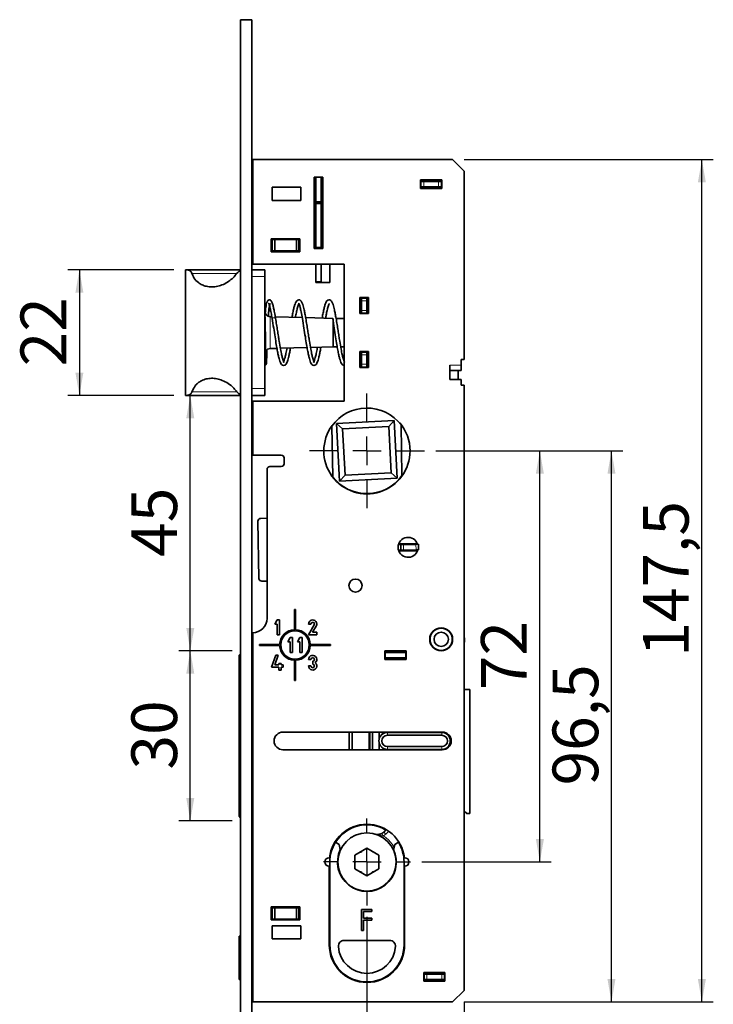
# Model space of a CAD drawing. Units: millimetres. Extents: x 0 to 4991, y -15 to 287.
# Drawn here: x 99 to 160, y 50 to 136 of the extents above; entities that cross this region are included whole.
import ezdxf

# ---------------------------------------------------------------- set-up
doc = ezdxf.new("R2010")
doc.units = ezdxf.units.MM
doc.linetypes.add('PHANTOM', pattern=[12.7, 6.35, -1.27, 1.27, -1.27, 1.27, -1.27])
doc.layers.add('DESENHO', color=179, linetype='Continuous', lineweight=25)
doc.styles.add('SLDTEXTSTYLE1', font='TXT', dxfattribs={"width": 0.75})
doc.dimstyles.new('SLDDIMSTYLE0', dxfattribs={"dimtxt": 4, "dimasz": 2, "dimexe": 0, "dimexo": 0.0625, "dimgap": 1, "dimtad": 1, "dimdec": 0, "dimlfac": 2, "dimrnd": 1e-09, "dimzin": 12, "dimdsep": 46, "dimtxsty": 'SLDTEXTSTYLE1', "dimsah": 1, "dimcen": 0.09, "dimadec": 0, "dimazin": 3, "dimtfac": 1, "dimtdec": 0, "dimtofl": 0, "dimtmove": 0, "dimatfit": 3, "dimfxl": 1, "dimfrac": 2, "dimtolj": 1, "dimtzin": 12, "dimarcsym": 0})
doc.dimstyles.new('SLDDIMSTYLE1', dxfattribs={"dimtxt": 4, "dimasz": 2, "dimexe": 0, "dimexo": 0.0625, "dimgap": 1, "dimtad": 1, "dimdec": 0, "dimlfac": 2, "dimrnd": 1e-09, "dimzin": 12, "dimdsep": 46, "dimtxsty": 'SLDTEXTSTYLE1', "dimsah": 1, "dimcen": 0.09, "dimadec": 0, "dimazin": 3, "dimtfac": 1, "dimtdec": 0, "dimtmove": 0, "dimatfit": 0, "dimfxl": 1, "dimfrac": 2, "dimtolj": 1, "dimtzin": 12, "dimarcsym": 0})
doc.dimstyles.new('SLDDIMSTYLE2', dxfattribs={"dimtxt": 4, "dimasz": 2, "dimexe": 0, "dimexo": 0.0625, "dimgap": 1, "dimtad": 1, "dimdec": 1, "dimlfac": 2, "dimrnd": 1e-09, "dimzin": 12, "dimdsep": 46, "dimtxsty": 'SLDTEXTSTYLE1', "dimsah": 1, "dimcen": 0.09, "dimadec": 0, "dimazin": 3, "dimtfac": 1, "dimtdec": 1, "dimtofl": 0, "dimtmove": 0, "dimatfit": 3, "dimfxl": 1, "dimfrac": 2, "dimtolj": 1, "dimtzin": 12, "dimarcsym": 0})
doc.dimstyles.new('SLDDIMSTYLE3', dxfattribs={"dimtxt": 4, "dimasz": 2, "dimexe": 0, "dimexo": 0.0625, "dimgap": 1, "dimtad": 1, "dimdec": 0, "dimlfac": 2, "dimrnd": 1e-09, "dimzin": 12, "dimdsep": 46, "dimtxsty": 'SLDTEXTSTYLE1', "dimsah": 1, "dimcen": 0.09, "dimadec": 0, "dimazin": 3, "dimtfac": 1, "dimtofl": 0, "dimtmove": 0, "dimatfit": 3, "dimfxl": 1, "dimfrac": 2, "dimtolj": 1, "dimtzin": 12, "dimarcsym": 0})

# ---------------------------------------------------------------- blocks, each defined once
blk = doc.blocks.new('_D')
at = {"layer": 'DESENHO'}
for p, q in [((137.8, 50.015), (137.8, 21.015)), ((119.225, 37.015), (119.225, 21.015)), ((119.225, 22.015), (137.8, 22.015))]:
    blk.add_line(p, q, dxfattribs=at)
for points in [[(119.225, 22.015), (121.225, 21.665), (121.225, 22.365)], [(137.8, 22.015), (135.8, 22.365), (135.8, 21.665)]]:
    blk.add_solid(points, dxfattribs=at)
at = {"layer": 'DESENHO', "insert": (125.557, 27.171), "char_height": 4, "attachment_point": 1, "style": 'SLDTEXTSTYLE1'}
blk.add_mtext('37', dxfattribs=at)
blk = doc.blocks.new('_D_1')
at = {"layer": 'DESENHO'}
for p, q in [((129.3, 57.465), (129.3, 30.812)), ((119.225, 37.015), (119.225, 30.812)), ((119.225, 31.812), (106.362, 31.812)), ((129.3, 31.812), (119.225, 31.812)), ((129.3, 31.812), (132.3, 31.812))]:
    blk.add_line(p, q, dxfattribs=at)
for points in [[(119.225, 31.812), (117.225, 32.162), (117.225, 31.462)], [(129.3, 31.812), (131.3, 31.462), (131.3, 32.162)]]:
    blk.add_solid(points, dxfattribs=at)
at = {"layer": 'DESENHO', "insert": (106.362, 36.969), "char_height": 4, "attachment_point": 1, "style": 'SLDTEXTSTYLE1'}
blk.add_mtext('20', dxfattribs=at)
blk = doc.blocks.new('_D_2')
at = {"layer": 'DESENHO'}
for p, q in [((135.325, 98.265), (151.708, 98.265)), ((150.708, 50.015), (150.708, 98.265)), ((137.8, 50.015), (151.708, 50.015))]:
    blk.add_line(p, q, dxfattribs=at)
for points in [[(150.708, 98.265), (150.358, 96.265), (151.058, 96.265)], [(150.708, 50.015), (151.058, 52.015), (150.358, 52.015)]]:
    blk.add_solid(points, dxfattribs=at)
at = {"layer": 'DESENHO', "insert": (145.551, 68.968), "char_height": 4, "attachment_point": 1, "rotation": 90, "style": 'SLDTEXTSTYLE1'}
blk.add_mtext('96,5', dxfattribs=at)
blk = doc.blocks.new('_D_3')
at = {"layer": 'DESENHO'}
for p, q in [((112.4, 114.115), (103.125, 114.115)), ((104.125, 114.115), (104.125, 103.115)), ((112.4, 103.115), (103.125, 103.115))]:
    blk.add_line(p, q, dxfattribs=at)
for points in [[(104.125, 114.115), (103.775, 112.115), (104.475, 112.115)], [(104.125, 103.115), (104.475, 105.115), (103.775, 105.115)]]:
    blk.add_solid(points, dxfattribs=at)
at = {"layer": 'DESENHO', "insert": (98.969, 105.659), "char_height": 4, "attachment_point": 1, "rotation": 90, "style": 'SLDTEXTSTYLE1'}
blk.add_mtext('22', dxfattribs=at)
blk = doc.blocks.new('_D_4')
at = {"layer": 'DESENHO'}
for p, q in [((113.833, 80.765), (113.833, 103.115)), ((117.5, 80.765), (112.833, 80.765))]:
    blk.add_line(p, q, dxfattribs=at)
for points in [[(113.833, 103.115), (113.483, 101.115), (114.183, 101.115)], [(113.833, 80.765), (114.183, 82.765), (113.483, 82.765)]]:
    blk.add_solid(points, dxfattribs=at)
at = {"layer": 'DESENHO', "insert": (108.676, 88.984), "char_height": 4, "attachment_point": 1, "rotation": 90, "style": 'SLDTEXTSTYLE1'}
blk.add_mtext('45', dxfattribs=at)
blk = doc.blocks.new('_D_5')
at = {"layer": 'DESENHO'}
for p, q in [((117.5, 80.765), (112.833, 80.765)), ((113.833, 65.865), (113.833, 80.765)), ((117.5, 65.865), (112.833, 65.865))]:
    blk.add_line(p, q, dxfattribs=at)
for points in [[(113.833, 80.765), (113.483, 78.765), (114.183, 78.765)], [(113.833, 65.865), (114.183, 67.865), (113.483, 67.865)]]:
    blk.add_solid(points, dxfattribs=at)
at = {"layer": 'DESENHO', "insert": (108.676, 70.359), "char_height": 4, "attachment_point": 1, "rotation": 90, "style": 'SLDTEXTSTYLE1'}
blk.add_mtext('30', dxfattribs=at)
blk = doc.blocks.new('_D_6')
at = {"layer": 'DESENHO'}
for p, q in [((135.325, 98.265), (145.44, 98.265)), ((144.44, 62.265), (144.44, 98.265)), ((134.1, 62.265), (145.44, 62.265))]:
    blk.add_line(p, q, dxfattribs=at)
for points in [[(144.44, 98.265), (144.09, 96.265), (144.79, 96.265)], [(144.44, 62.265), (144.79, 64.265), (144.09, 64.265)]]:
    blk.add_solid(points, dxfattribs=at)
at = {"layer": 'DESENHO', "insert": (139.284, 77.309), "char_height": 4, "attachment_point": 1, "rotation": 90, "style": 'SLDTEXTSTYLE1'}
blk.add_mtext('72', dxfattribs=at)
blk = doc.blocks.new('_D_7')
at = {"layer": 'DESENHO'}
for p, q in [((137.8, 123.765), (159.624, 123.765)), ((158.624, 50.015), (158.624, 123.765)), ((137.8, 50.015), (159.624, 50.015))]:
    blk.add_line(p, q, dxfattribs=at)
for points in [[(158.624, 123.765), (158.274, 121.765), (158.974, 121.765)], [(158.624, 50.015), (158.974, 52.015), (158.274, 52.015)]]:
    blk.add_solid(points, dxfattribs=at)
at = {"layer": 'DESENHO', "insert": (153.468, 80.24), "char_height": 4, "attachment_point": 1, "rotation": 90, "style": 'SLDTEXTSTYLE1'}
blk.add_mtext('147,5', dxfattribs=at)
blk = doc.blocks.new('SW_CENTERMARKSYMBOL_0')
at = {"layer": 'DESENHO', "color": 0}
for p, q in [((0, 2.5), (0, 3.8)), ((0, 0), (0, 1.25)), ((-2.5, 0), (-3.8, 0)), ((0, 0), (-1.25, 0)), ((0, 0), (0, -1.25)), ((0, 0), (1.25, 0)), ((2.5, 0), (3.8, 0)), ((0, -2.5), (0, -3.8))]:
    blk.add_line(p, q, dxfattribs=at)
blk = doc.blocks.new('SW_CENTERMARKSYMBOL_1')
at = {"layer": 'DESENHO', "color": 0}
for p, q in [((0, 2.5), (0, 5.025)), ((0, 0), (0, 1.25)), ((-2.5, 0), (-5.025, 0)), ((0, 0), (-1.25, 0)), ((0, 0), (0, -1.25)), ((0, 0), (1.25, 0)), ((2.5, 0), (5.025, 0)), ((0, -2.5), (0, -5.025))]:
    blk.add_line(p, q, dxfattribs=at)

msp = doc.modelspace()

# ---------------------------------------------------------------- linework, layer by layer
at = {"color": 7, "linetype": 'Continuous', "lineweight": 35}
for p, q in [((118.225, 136.015), (118.225, 38.015)), ((119.225, 136.015), (118.225, 136.015)), ((119.225, 38.015), (119.225, 136.015)), ((119.3, 114.615), (119.3, 123.765)), ((119.3, 123.765), (136.8, 123.765)), ((136.8, 123.765), (137.8, 122.765)), ((137.8, 122.765), (137.8, 106.265)), ((124.675, 115.99), (124.675, 122.24)), ((124.675, 122.24), (125.425, 122.24)), ((124.7, 122.24), (124.7, 115.99)), ((124.812, 120.09), (124.812, 122.24)), ((125.287, 122.24), (125.287, 120.09)), ((125.425, 122.24), (125.425, 115.99)), ((134, 121.99), (134, 121.24)), ((135.85, 121.99), (134, 121.99)), ((134.025, 121.852), (134, 121.852)), ((134.025, 121.377), (134.025, 121.852)), ((134.025, 121.852), (134.275, 121.852)), ((135.575, 121.852), (134.275, 121.852)), ((135.575, 121.852), (135.825, 121.852)), ((135.825, 121.852), (135.825, 121.377)), ((135.85, 121.852), (135.825, 121.852)), ((135.85, 121.24), (135.85, 121.99)), ((121, 120.19), (121, 121.34)), ((121, 121.34), (123.5, 121.34)), ((123.5, 121.34), (123.5, 120.19)), ((134, 121.377), (134.025, 121.377)), ((134, 121.24), (135.85, 121.24)), ((134.275, 121.377), (134.025, 121.377)), ((135.575, 121.377), (134.275, 121.377)), ((135.825, 121.377), (135.575, 121.377)), ((135.825, 121.377), (135.85, 121.377)), ((123.5, 120.19), (121, 120.19)), ((124.812, 119.99), (124.812, 120.09)), ((124.812, 119.99), (125.287, 119.99)), ((124.812, 119.89), (124.812, 119.99)), ((124.812, 116.09), (124.812, 119.89)), ((125.287, 120.09), (125.287, 119.99)), ((125.287, 119.99), (125.287, 119.89)), ((125.287, 116.09), (125.287, 119.89)), ((119.225, 116.765), (119.3, 116.765)), ((123.425, 116.84), (120.925, 116.84)), ((120.925, 116.84), (120.925, 115.69)), ((120.925, 116.765), (121, 116.765)), ((121, 115.765), (121, 116.765)), ((121, 116.765), (121.23, 116.765)), ((121.23, 116.765), (121.23, 115.765)), ((121.23, 116.765), (123.119, 116.765)), ((123.119, 115.765), (123.119, 116.765)), ((123.119, 116.765), (123.35, 116.765)), ((123.35, 116.765), (123.35, 115.765)), ((123.35, 116.765), (123.425, 116.765)), ((123.425, 115.69), (123.425, 116.84)), ((119.3, 115.765), (119.225, 115.765)), ((121, 115.765), (120.925, 115.765)), ((120.925, 115.69), (123.425, 115.69)), ((121.23, 115.765), (121, 115.765)), ((123.119, 115.765), (121.23, 115.765)), ((123.35, 115.765), (123.119, 115.765)), ((123.425, 115.765), (123.35, 115.765)), ((124.812, 115.99), (124.675, 115.99)), ((124.812, 115.99), (124.812, 116.09)), ((125.287, 115.99), (124.812, 115.99)), ((125.287, 116.09), (125.287, 115.99)), ((125.425, 115.99), (125.287, 115.99)), ((113.4, 114.115), (113.4, 103.115)), ((113.52, 114.115), (113.4, 114.115)), ((118.225, 114.115), (113.52, 114.115)), ((120.35, 114.115), (119.225, 114.115)), ((127.3, 114.615), (119.3, 114.615)), ((120.35, 113.515), (120.35, 114.115)), ((124.812, 114.615), (124.812, 113.09)), ((125.287, 113.09), (125.287, 114.615)), ((126.037, 112.99), (126.037, 114.615)), ((127.3, 102.615), (127.3, 114.615)), ((120.35, 113.515), (120.35, 103.715)), ((124.812, 112.99), (124.812, 113.09)), ((125.287, 112.99), (124.812, 112.99)), ((125.287, 113.09), (125.287, 112.99)), ((126.037, 112.99), (125.287, 112.99)), ((128.675, 111.677), (128.675, 110.277)), ((129.425, 111.677), (128.675, 111.677)), ((128.825, 111.64), (128.675, 111.64)), ((128.825, 111.64), (129.3, 111.64)), ((128.825, 111.39), (128.825, 111.64)), ((128.825, 111.39), (128.825, 110.565)), ((129.17, 111.64), (129.169, 111.677)), ((129.3, 111.64), (129.3, 111.39)), ((129.3, 111.39), (129.3, 110.565)), ((129.425, 110.277), (129.425, 111.677)), ((128.825, 110.315), (128.825, 110.565)), ((129.3, 110.565), (129.3, 110.315)), ((120.972, 110.001), (120.837, 110.004)), ((121, 109.844), (121, 109.843)), ((123.633, 109.934), (121.274, 109.993)), ((126.328, 109.865), (123.936, 109.926)), ((126.35, 107.365), (126.35, 109.865)), ((127.3, 109.865), (126.597, 109.865)), ((128.675, 110.277), (129.425, 110.277)), ((129.3, 110.315), (128.825, 110.315)), ((128.825, 110.315), (128.825, 110.277)), ((129.3, 110.315), (129.3, 110.277)), ((120.837, 107.225), (121.421, 107.24)), ((121.721, 107.248), (124.06, 107.307)), ((124.36, 107.315), (126.35, 107.365)), ((126.35, 107.365), (126.7, 107.365)), ((127.001, 107.365), (127.3, 107.365)), ((129.425, 106.952), (128.675, 106.952)), ((128.675, 106.952), (128.675, 105.552)), ((128.825, 106.952), (128.825, 106.915)), ((128.825, 106.915), (129.3, 106.915)), ((128.825, 106.665), (128.825, 106.915)), ((129.3, 106.952), (129.3, 106.915)), ((129.3, 106.915), (129.3, 106.665)), ((129.425, 105.552), (129.425, 106.952)), ((128.825, 106.665), (128.825, 105.84)), ((129.3, 106.665), (129.3, 105.84)), ((137.55, 106.265), (137.8, 106.265)), ((137.55, 106.265), (137.55, 105.765)), ((128.675, 105.59), (128.825, 105.59)), ((128.675, 105.552), (129.425, 105.552)), ((128.825, 105.59), (128.825, 105.84)), ((129.3, 105.59), (128.825, 105.59)), ((129.274, 105.552), (129.274, 105.59)), ((129.3, 105.84), (129.3, 105.59)), ((129.3, 105.59), (129.3, 105.552)), ((136.55, 105.765), (136.55, 104.515)), ((136.55, 105.29), (137.55, 105.29)), ((137.3, 105.29), (137.3, 104.515)), ((137.55, 105.765), (137.55, 105.29)), ((137.55, 104.515), (136.55, 104.515)), ((137.55, 104.015), (137.55, 104.515)), ((120.35, 103.115), (120.35, 103.715)), ((137.8, 104.015), (137.55, 104.015)), ((137.8, 104.015), (137.8, 51.015)), ((113.4, 103.115), (113.52, 103.115)), ((113.52, 103.115), (118.225, 103.115)), ((119.225, 103.115), (120.35, 103.115)), ((119.3, 97.89), (119.3, 102.615)), ((119.3, 102.615), (127.3, 102.615)), ((131.69, 100.918), (126.647, 100.655)), ((131.69, 100.918), (131.216, 100.393)), ((131.953, 95.875), (131.69, 100.918)), ((126.237, 100.429), (126.236, 100.471)), ((126.237, 100.429), (126.313, 95.997)), ((127.172, 100.182), (126.647, 100.655)), ((126.647, 100.655), (126.909, 95.612)), ((127.172, 100.182), (131.216, 100.393)), ((127.383, 96.137), (127.172, 100.182)), ((131.216, 100.393), (131.427, 96.348)), ((132.286, 100.533), (132.285, 100.575)), ((132.362, 96.101), (132.286, 100.533)), ((119.3, 97.89), (121.8, 97.89)), ((122.05, 97.64), (122.05, 97.14)), ((120.55, 96.64), (120.55, 83.59)), ((121.8, 96.89), (120.8, 96.89)), ((126.313, 95.997), (126.314, 95.955)), ((127.383, 96.137), (126.909, 95.612)), ((126.909, 95.612), (131.953, 95.875)), ((131.427, 96.348), (127.383, 96.137)), ((131.427, 96.348), (131.953, 95.875)), ((132.363, 96.059), (132.362, 96.101)), ((120.5, 92.363), (120, 92.354)), ((119.754, 92.1), (119.84, 87.101)), ((132.266, 90.052), (132.056, 90.049)), ((133.702, 90.164), (132.086, 90.137)), ((132.491, 90.056), (132.266, 90.052)), ((132.266, 90.052), (132.274, 89.577)), ((133.591, 90.075), (132.491, 90.056)), ((133.816, 90.079), (133.591, 90.075)), ((133.824, 89.604), (133.816, 90.079)), ((132.274, 89.577), (132.059, 89.574)), ((132.089, 89.487), (133.721, 89.515)), ((132.499, 89.581), (132.274, 89.577)), ((133.599, 89.6), (132.499, 89.581)), ((133.599, 89.6), (133.824, 89.604)), ((120.094, 86.855), (120.55, 86.863)), ((122.948, 84.364), (122.948, 82.607)), ((123.051, 82.607), (123.051, 84.364)), ((121.45, 83.461), (121.243, 83.103)), ((121.243, 83.103), (121.45, 83.103)), ((121.656, 83.461), (121.45, 83.461)), ((121.45, 83.103), (121.45, 82.169)), ((121.656, 82.169), (121.656, 83.461)), ((124.188, 83.099), (124.395, 83.099)), ((124.684, 83.021), (124.188, 82.169)), ((124.547, 82.376), (124.862, 82.917)), ((119.3, 50.015), (119.3, 82.34)), ((121.45, 82.169), (121.656, 82.169)), ((122.586, 81.911), (122.38, 81.553)), ((122.793, 81.911), (122.586, 81.911)), ((122.793, 80.619), (122.793, 81.911)), ((123.413, 81.911), (123.206, 81.553)), ((123.62, 81.911), (123.413, 81.911)), ((123.62, 80.619), (123.62, 81.911)), ((124.188, 82.169), (124.911, 82.169)), ((124.911, 82.376), (124.547, 82.376)), ((124.911, 82.169), (124.911, 82.376)), ((137.818, 82.121), (137.8, 82.228)), ((121.657, 81.317), (119.9, 81.317)), ((119.9, 81.213), (121.657, 81.213)), ((122.38, 81.553), (122.586, 81.553)), ((122.586, 81.553), (122.586, 80.619)), ((123.206, 81.553), (123.413, 81.553)), ((123.413, 81.553), (123.413, 80.619)), ((126.099, 81.317), (124.342, 81.317)), ((124.342, 81.213), (126.099, 81.213)), ((118.225, 80.49), (118.1, 80.365)), ((118.1, 80.365), (118.1, 66.265)), ((119.3, 80.765), (119.225, 80.765)), ((121.317, 80.361), (120.936, 79.314)), ((121.231, 79.521), (121.537, 80.361)), ((121.537, 80.361), (121.317, 80.361)), ((122.586, 80.619), (122.793, 80.619)), ((123.413, 80.619), (123.62, 80.619)), ((130.875, 80.74), (130.875, 79.99)), ((132.725, 80.74), (130.875, 80.74)), ((130.9, 80.602), (130.875, 80.602)), ((130.9, 80.602), (130.9, 80.127)), ((130.9, 80.602), (132.7, 80.602)), ((132.7, 80.127), (132.7, 80.602)), ((132.725, 80.602), (132.7, 80.602)), ((132.725, 79.99), (132.725, 80.74)), ((120.936, 79.314), (121.575, 79.314)), ((121.575, 79.521), (121.231, 79.521)), ((121.782, 79.65), (121.575, 79.65)), ((121.575, 79.65), (121.575, 79.521)), ((121.575, 79.314), (121.575, 79.069)), ((121.782, 79.521), (121.782, 79.65)), ((121.963, 79.521), (121.782, 79.521)), ((121.782, 79.069), (121.782, 79.314)), ((121.782, 79.314), (121.963, 79.314)), ((121.963, 79.314), (121.963, 79.521)), ((122.948, 79.923), (122.948, 78.165)), ((123.051, 78.165), (123.051, 79.923)), ((124.188, 79.999), (124.395, 79.999)), ((124.395, 79.431), (124.188, 79.431)), ((124.55, 79.844), (124.55, 79.586)), ((130.875, 80.127), (130.9, 80.127)), ((130.875, 79.99), (132.725, 79.99)), ((130.9, 80.127), (132.7, 80.127)), ((132.7, 80.127), (132.725, 80.127)), ((121.575, 79.069), (121.782, 79.069)), ((138.3, 77.365), (137.8, 77.365)), ((138.3, 66.515), (138.3, 77.365)), ((135.9, 73.64), (121.95, 73.64)), ((127.75, 72.09), (127.75, 73.64)), ((128, 73.64), (128, 72.09)), ((129.5, 72.09), (129.5, 73.64)), ((129.55, 73.64), (129.55, 72.09)), ((129.8, 73.64), (129.8, 72.09)), ((130.375, 73.057), (130.375, 73.64)), ((131.1, 73.615), (135.85, 73.615)), ((135.85, 73.365), (131.1, 73.365)), ((130.375, 72.09), (130.375, 72.673)), ((121.95, 72.09), (135.9, 72.09)), ((131.1, 72.365), (135.85, 72.365)), ((135.85, 72.115), (131.1, 72.115)), ((137.8, 66.716), (138.04, 66.515)), ((138.04, 66.515), (138.3, 66.515)), ((118.1, 66.265), (118.225, 66.14)), ((119.225, 65.865), (119.3, 65.865)), ((130.767, 64.884), (130.99, 65.099)), ((126.55, 63.997), (126.867, 63.797)), ((126.967, 63.356), (126.867, 63.797)), ((131.732, 63.797), (131.632, 63.356)), ((131.732, 63.797), (132.05, 63.997)), ((132.202, 63.836), (132.164, 63.8)), ((129.3, 63.477), (128.25, 62.871)), ((130.35, 62.871), (129.3, 63.477)), ((126.021, 62.64), (126, 62.64)), ((126.05, 55.015), (126.05, 62.265)), ((128.25, 62.871), (128.25, 61.659)), ((130.35, 61.659), (130.35, 62.871)), ((132.55, 62.265), (132.55, 55.015)), ((132.6, 62.64), (132.578, 62.64)), ((126, 61.89), (126, 55.015)), ((128.25, 61.659), (129.3, 61.052)), ((129.3, 61.052), (130.35, 61.659)), ((132.55, 61.451), (132.6, 61.423)), ((132.6, 55.015), (132.6, 61.89)), ((119.225, 58.265), (119.3, 58.265)), ((123.425, 58.34), (120.925, 58.34)), ((120.925, 58.34), (120.925, 57.19)), ((120.925, 58.265), (121, 58.265)), ((121, 57.265), (121, 58.265)), ((121, 58.265), (121.23, 58.265)), ((121.23, 58.265), (121.23, 57.265)), ((121.23, 58.265), (123.119, 58.265)), ((123.119, 57.265), (123.119, 58.265)), ((123.119, 58.265), (123.35, 58.265)), ((123.35, 58.265), (123.35, 57.265)), ((123.35, 58.265), (123.425, 58.265)), ((123.425, 57.19), (123.425, 58.34)), ((128.837, 56.265), (128.837, 58.117)), ((128.837, 58.117), (129.739, 58.117)), ((129.739, 57.927), (129.003, 57.927)), ((129.003, 57.927), (129.003, 57.357)), ((129.739, 58.117), (129.739, 57.927)), ((119.3, 57.265), (119.225, 57.265)), ((121, 57.265), (120.925, 57.265)), ((120.925, 57.19), (123.425, 57.19)), ((121.23, 57.265), (121, 57.265)), ((123.119, 57.265), (121.23, 57.265)), ((123.35, 57.265), (123.119, 57.265)), ((123.425, 57.265), (123.35, 57.265)), ((129.003, 57.357), (129.739, 57.357)), ((129.739, 57.167), (129.003, 57.167)), ((129.003, 57.167), (129.003, 56.265)), ((129.739, 57.357), (129.739, 57.167)), ((121, 56.69), (123.5, 56.69)), ((121, 55.54), (121, 56.69)), ((123.5, 56.69), (123.5, 55.54)), ((129.003, 56.265), (128.837, 56.265)), ((118.225, 55.765), (118.125, 55.765)), ((118.125, 51.965), (118.125, 55.765)), ((123.5, 55.54), (121, 55.54)), ((127.303, 55.39), (131.296, 55.39)), ((119.3, 55.056), (119.225, 55.056)), ((126.05, 55.056), (126, 55.056)), ((119.225, 52.674), (119.3, 52.674)), ((126.973, 52.674), (127.045, 52.674)), ((131.554, 52.674), (131.626, 52.674)), ((131.875, 52.951), (131.875, 53.032)), ((132.125, 53.408), (132.125, 53.309)), ((136.125, 52.59), (134.275, 52.59)), ((134.275, 52.59), (134.275, 51.84)), ((136.125, 51.84), (136.125, 52.59)), ((118.125, 51.965), (118.225, 51.965)), ((127.242, 52.49), (127.253, 52.49)), ((131.346, 52.49), (131.358, 52.49)), ((134.3, 52.452), (134.275, 52.452)), ((134.275, 51.977), (134.3, 51.977)), ((134.275, 51.84), (136.125, 51.84)), ((134.3, 51.977), (134.3, 52.452)), ((134.3, 52.452), (134.55, 52.452)), ((134.55, 51.977), (134.3, 51.977)), ((134.55, 52.452), (135.85, 52.452)), ((134.55, 51.977), (135.85, 51.977)), ((135.85, 52.452), (136.1, 52.452)), ((136.1, 51.977), (135.85, 51.977)), ((136.1, 52.452), (136.1, 51.977)), ((136.125, 52.452), (136.1, 52.452)), ((136.1, 51.977), (136.125, 51.977)), ((137.8, 51.015), (136.8, 50.015)), ((136.8, 50.015), (119.3, 50.015))]:
    msp.add_line(p, q, dxfattribs=at)
at = {"color": 8, "linetype": 'PHANTOM', "lineweight": 18}
for p, q in [((135.85, 121.952), (134, 121.952)), ((134.275, 121.852), (134.275, 121.377)), ((135.575, 121.377), (135.575, 121.852)), ((124.812, 120.09), (125.287, 120.09)), ((125.287, 119.89), (124.812, 119.89)), ((124.812, 116.09), (125.287, 116.09)), ((113.98, 113.796), (117.91, 113.796)), ((119.225, 113.515), (120.35, 113.515)), ((124.812, 113.09), (125.287, 113.09)), ((129.3, 111.39), (128.825, 111.39)), ((128.825, 110.565), (129.3, 110.565)), ((120.837, 110.004), (120.837, 107.225)), ((129.3, 106.665), (128.825, 106.665)), ((129.425, 106.215), (129.3, 106.215)), ((128.825, 105.84), (129.3, 105.84)), ((137.55, 105.765), (136.55, 105.765)), ((120.35, 103.715), (119.225, 103.715)), ((117.91, 103.433), (113.98, 103.433)), ((132.049, 89.611), (132.042, 89.989)), ((132.499, 89.581), (132.491, 90.056)), ((133.591, 90.075), (133.599, 89.6)), ((130.875, 80.027), (132.725, 80.027)), ((131.1, 73.615), (131.1, 73.64)), ((131.1, 73.365), (131.1, 73.615)), ((135.85, 73.615), (135.85, 73.64)), ((135.85, 73.615), (135.85, 73.365)), ((131.1, 72.115), (131.1, 72.365)), ((131.1, 72.115), (131.1, 72.09)), ((135.85, 72.365), (135.85, 72.115)), ((135.85, 72.115), (135.85, 72.09)), ((130.613, 64.77), (130.734, 64.552)), ((130.767, 64.884), (130.94, 64.704)), ((131.206, 64.959), (130.94, 64.704)), ((131.931, 63.922), (132.071, 64.057)), ((131.683, 63.579), (131.645, 63.603)), ((132.6, 61.137), (132.55, 61.165)), ((132.603, 59.607), (132.55, 59.58)), ((134.275, 51.877), (136.125, 51.877)), ((134.55, 52.452), (134.55, 51.977)), ((135.85, 51.977), (135.85, 52.452))]:
    msp.add_line(p, q, dxfattribs=at)
at = {"color": 8, "linetype": 'PHANTOM', "lineweight": 18, "flags": 128}
msp.add_lwpolyline([(121.299, 109.851), (121.288, 109.875), (121.256, 109.897), (121.207, 109.911), (121.15, 109.917), (121.092, 109.911), (121.043, 109.897), (121.011, 109.875), (121, 109.849), (121, 109.844)], dxfattribs=at)
at = {"color": 7, "linetype": 'Continuous', "lineweight": 35, "flags": 128}
for points in [[(120.55, 92.359), (120.548, 92.359), (120.5, 92.363)], [(137.8, 81.315), (137.848, 81.696), (137.818, 82.121)], [(132.6, 59.2), (132.564, 59.236), (132.55, 59.251)]]:
    msp.add_lwpolyline(points, dxfattribs=at)
at = {"color": 7, "linetype": 'Continuous', "lineweight": 35}
for centre, radius in [((128.3, 86.465), 0.575), ((135.8, 81.765), 1), ((123, 81.265), 1.24), ((135.8, 81.765), 0.975), ((135.8, 81.765), 0.629), ((129.3, 62.265), 2.55)]:
    msp.add_circle(centre, radius, dxfattribs=at)
for centre, radius, start, end in [((120.85, 110.504), 0.5, 180, 268.55), ((120.85, 106.726), 0.5, 91.45, 147.21093), ((129.3, 98.265), 3.75, 37.21265, 144.75569), ((129.3, 98.265), 3.775, 143.74504, 0), ((129.3, 98.265), 3.775, 0, 40.35618), ((121.8, 97.64), 0.25, 0, 90), ((120.8, 96.64), 0.25, 90, 180), ((121.8, 97.14), 0.25, 270, 0), ((129.3, 98.265), 3.75, 217.21265, 324.75569), ((120.004, 92.104), 0.25, 90.98417, 180.98417), ((132.9, 89.815), 0.875, 17.45511, 180), ((132.9, 89.815), 0.875, 180, 345.95397), ((120.09, 87.105), 0.25, 180.98417, 270.98417), ((123, 81.265), 3.1, 89.04503, 90.95497), ((119.3, 83.59), 1.25, 270, 0), ((124.55, 83.099), 0.362, 329.81332, 180), ((124.55, 83.099), 0.155, 329.81332, 180), ((123, 81.265), 1.343, 92.20423, 177.79577), ((123, 81.265), 1.343, 2.20423, 87.79577), ((123, 81.265), 3.1, 179.04503, 180.95497), ((123, 81.265), 1.343, 182.20423, 267.79577), ((123, 81.265), 1.343, 272.20423, 357.79577), ((123, 81.265), 3.1, 359.04503, 0.95497), ((124.55, 79.999), 0.362, 308.21321, 180), ((124.55, 79.431), 0.362, 180, 51.78679), ((124.55, 79.999), 0.155, 270, 180), ((124.55, 79.431), 0.155, 180, 90), ((123, 81.265), 3.1, 269.04503, 270.95497), ((121.95, 72.865), 0.775, 90, 270), ((131.1, 72.865), 0.75, 90, 270), ((131.1, 72.865), 0.5, 90, 270), ((135.85, 72.865), 0.75, 270, 90), ((135.85, 72.865), 0.5, 270, 90), ((135.9, 72.865), 0.775, 270, 90), ((129.3, 62.265), 3.3, 6.52498, 173.47502), ((129.3, 62.265), 3.25, 59.4185, 147.79577), ((130.248, 65.426), 0.75, 299.11566, 313.8), ((129.3, 62.265), 3.25, 147.79577, 180), ((129.3, 62.265), 3.25, 0, 32.20423), ((129.3, 62.265), 2.575, 154.93348, 25.06652), ((128.759, 63.201), 0.0813, 232.61986, 7.38016), ((129.853, 63.223), 0.0813, 193.81306, 286.18694), ((126, 62.265), 0.375, 90, 270), ((128.197, 62.265), 0.0812, 310.42608, 49.57392), ((130.402, 62.265), 0.0813, 130.42608, 229.57392), ((132.6, 62.265), 0.375, 270, 90), ((128.759, 61.329), 0.0813, 352.61986, 127.38014), ((129.84, 61.329), 0.0813, 52.61986, 187.38016), ((127.303, 54.89), 0.5, 90, 183.58332), ((131.296, 54.89), 0.5, 356.41668, 90), ((129.3, 55.015), 3.3, 180, 0), ((129.3, 55.015), 3.25, 180, 0), ((129.3, 55.015), 2.5, 183.58332, 356.41668)]:
    msp.add_arc(centre, radius, start, end, dxfattribs=at)
at = {"color": 8, "linetype": 'PHANTOM', "lineweight": 18}
for centre, radius, start, end in [((130.248, 65.426), 1, 299.11566, 313.8), ((129.3, 62.265), 2.7, 29.70214, 57.89786), ((132.497, 63.08), 1, 142.01167, 148.48434), ((132.158, 59.378), 0.5, 27.24269, 38.52572)]:
    msp.add_arc(centre, radius, start, end, dxfattribs=at)
at = {"color": 7, "linetype": 'Continuous', "lineweight": 35}
for points, knots in [([(113.98, 113.796), (113.957, 113.848), (113.904, 113.964), (113.743, 114.087), (113.603, 114.105), (113.52, 114.115)], [0, 0, 0, 0, 0.247403, 0.554182, 1, 1, 1, 1]), ([(118.225, 114.049), (118.222, 114.048), (118.141, 114.03), (118.029, 113.937), (117.938, 113.829), (117.91, 113.796)], [0, 0, 0, 0, 0.022097, 0.703593, 1, 1, 1, 1]), ([(117.91, 113.796), (117.801, 113.664), (117.584, 113.399), (117.184, 113.076), (116.734, 112.819), (116.236, 112.654), (115.733, 112.596), (115.275, 112.646), (114.873, 112.782), (114.494, 113.009), (114.168, 113.337), (114.033, 113.666), (113.98, 113.796)], [0, 0, 0, 0, 0.090752, 0.181654, 0.293258, 0.40495, 0.518182, 0.631359, 0.718141, 0.80481, 0.922804, 1, 1, 1, 1]), ([(121.299, 109.855), (121.267, 110.035), (121.208, 110.375), (121.129, 110.765), (121.064, 111.036), (121.009, 111.22), (120.958, 111.342), (120.9, 111.431), (120.808, 111.489), (120.722, 111.494), (120.635, 111.449), (120.552, 111.33), (120.501, 111.166), (120.464, 110.966), (120.423, 110.67), (120.401, 110.416), (120.393, 110.314)], [0, 0, 0, 0, 0.110852, 0.209555, 0.293738, 0.360599, 0.426399, 0.479667, 0.52307, 0.568962, 0.631681, 0.692843, 0.743228, 0.831662, 0.932706, 1, 1, 1, 1]), ([(124.965, 107.33), (124.961, 107.305), (124.927, 107.106), (124.864, 106.791), (124.781, 106.433), (124.71, 106.197), (124.655, 106.067), (124.615, 106.027), (124.666, 106.046), (124.701, 106.027), (124.668, 106.065), (124.618, 106.181), (124.553, 106.386), (124.473, 106.707), (124.377, 107.192), (124.281, 107.76), (124.192, 108.322), (124.118, 108.813), (124.035, 109.338), (123.953, 109.835), (123.876, 110.267), (123.787, 110.694), (123.694, 111.058), (123.593, 111.303), (123.489, 111.446), (123.33, 111.52), (123.14, 111.416), (123.043, 111.229), (122.969, 111.016), (122.892, 110.728), (122.814, 110.376), (122.764, 110.091), (122.74, 109.956)], [0, 0, 0, 0, 0.0055774, 0.0456031, 0.0840007, 0.118263, 0.1489193, 0.1753729, 0.1975729, 0.2207903, 0.2480416, 0.2771177, 0.3074037, 0.3407497, 0.3837506, 0.4377591, 0.4689627, 0.5026663, 0.5395039, 0.5788795, 0.6126383, 0.6435542, 0.695445, 0.7352572, 0.764208, 0.7965387, 0.8340027, 0.8675348, 0.8980701, 0.9312945, 0.9674894, 1, 1, 1, 1]), ([(126.599, 109.853), (126.574, 109.995), (126.526, 110.268), (126.437, 110.693), (126.344, 111.059), (126.243, 111.303), (126.139, 111.446), (125.98, 111.52), (125.79, 111.416), (125.693, 111.229), (125.619, 111.016), (125.542, 110.729), (125.46, 110.351), (125.407, 110.059), (125.378, 109.89), (125.378, 109.89)], [0, 0, 0, 0, 0.0791284, 0.1515929, 0.2732212, 0.3665381, 0.4343967, 0.5101774, 0.5979903, 0.6765872, 0.7481598, 0.8260353, 0.9108736, 0.9999931, 1, 1, 1, 1]), ([(128.816, 111.392), (128.806, 111.406), (128.771, 111.456), (128.715, 111.467), (128.675, 111.474)], [0, 0, 0, 0, 0.289629, 1, 1, 1, 1]), ([(120.481, 105.891), (120.475, 105.95), (120.465, 106.062), (120.449, 106.524), (120.435, 107.059), (120.423, 107.615), (120.413, 108.126), (120.401, 108.73), (120.39, 109.32), (120.379, 109.878), (120.369, 110.291), (120.36, 110.662), (120.353, 110.861), (120.35, 110.96)], [0, 0, 0, 0, 0.13066, 0.248396, 0.352775, 0.4437, 0.521003, 0.584812, 0.71086, 0.779135, 0.850828, 0.925929, 1, 1, 1, 1]), ([(120.667, 110.044), (120.679, 110.194), (120.703, 110.501), (120.743, 110.831), (120.778, 111.036), (120.804, 111.143), (120.811, 111.168), (120.802, 111.173), (120.8, 111.174)], [0, 0, 0, 0, 0.24941, 0.509453, 0.730324, 0.834727, 0.955824, 1, 1, 1, 1]), ([(120.707, 111.192), (120.705, 111.193), (120.694, 111.194), (120.732, 111.124), (120.775, 110.973), (120.835, 110.724), (120.91, 110.352), (120.969, 110.019), (121, 109.843)], [0, 0, 0, 0, 0.036606, 0.187883, 0.340377, 0.530202, 0.751624, 1, 1, 1, 1]), ([(123.04, 109.949), (123.053, 110.023), (123.093, 110.252), (123.162, 110.582), (123.243, 110.897), (123.313, 111.103), (123.342, 111.155), (123.356, 111.18)], [0, 0, 0, 0, 0.1121434, 0.348398, 0.5913178, 0.8075259, 1, 1, 1, 1]), ([(123.334, 111.187), (123.333, 111.187), (123.325, 111.185), (123.351, 111.156), (123.389, 111.048), (123.454, 110.825), (123.542, 110.439), (123.612, 110.053), (123.65, 109.844)], [0, 0, 0, 0, 0.002488, 0.147245, 0.301187, 0.493169, 0.725984, 1, 1, 1, 1]), ([(125.678, 109.882), (125.695, 109.979), (125.739, 110.232), (125.812, 110.582), (125.893, 110.897), (125.963, 111.103), (125.992, 111.155), (126.006, 111.18)], [0, 0, 0, 0, 0.141639, 0.370045, 0.604895, 0.81392, 1, 1, 1, 1]), ([(128.675, 111.081), (128.679, 111.07), (128.699, 111.018), (128.749, 110.842), (128.799, 110.614), (128.825, 110.499)], [0, 0, 0, 0, 0.123662, 0.5559, 1, 1, 1, 1]), ([(121, 109.844), (121.046, 109.57), (121.132, 109.055), (121.251, 108.259), (121.358, 107.6), (121.448, 107.076), (121.529, 106.667), (121.606, 106.348), (121.68, 106.102), (121.76, 105.907), (121.902, 105.736), (122.103, 105.735), (122.222, 105.854), (122.332, 106.06), (122.416, 106.349), (122.503, 106.727), (122.56, 107.007), (122.594, 107.205), (122.605, 107.27)], [0, 0, 0, 0, 0.102068, 0.192125, 0.271083, 0.337737, 0.396956, 0.453194, 0.50568, 0.558598, 0.619685, 0.681451, 0.734473, 0.783017, 0.874636, 0.922458, 0.974613, 1, 1, 1, 1]), ([(122.303, 107.262), (122.303, 107.261), (122.273, 107.085), (122.214, 106.792), (122.131, 106.433), (122.06, 106.197), (122.005, 106.067), (121.965, 106.027), (122.016, 106.046), (122.051, 106.027), (122.018, 106.065), (121.968, 106.181), (121.903, 106.386), (121.823, 106.707), (121.727, 107.192), (121.631, 107.76), (121.542, 108.322), (121.468, 108.813), (121.385, 109.34), (121.328, 109.678), (121.299, 109.853)], [0, 0, 0, 0, 0.000711, 0.070478, 0.137406, 0.197127, 0.250562, 0.296672, 0.335367, 0.375836, 0.423336, 0.474017, 0.526807, 0.58493, 0.659882, 0.754021, 0.808411, 0.867157, 0.931367, 1, 1, 1, 1]), ([(123.65, 109.844), (123.696, 109.57), (123.782, 109.055), (123.901, 108.259), (124.008, 107.6), (124.098, 107.076), (124.179, 106.667), (124.256, 106.348), (124.33, 106.102), (124.41, 105.907), (124.552, 105.736), (124.753, 105.735), (124.872, 105.854), (124.982, 106.06), (125.066, 106.349), (125.153, 106.727), (125.214, 107.028), (125.252, 107.249), (125.267, 107.337)], [0, 0, 0, 0, 0.101168, 0.19043, 0.268692, 0.334758, 0.393455, 0.449197, 0.50122, 0.553672, 0.61422, 0.675441, 0.727995, 0.776111, 0.866922, 0.914322, 0.966017, 1, 1, 1, 1]), ([(126.3, 109.844), (126.346, 109.57), (126.432, 109.055), (126.551, 108.259), (126.658, 107.6), (126.748, 107.076), (126.829, 106.667), (126.906, 106.349), (126.98, 106.101), (127.059, 105.912), (127.176, 105.752), (127.27, 105.76), (127.3, 105.763)], [0, 0, 0, 0, 0.1573605, 0.2962029, 0.4179338, 0.520696, 0.6119951, 0.6986987, 0.7796172, 0.8612028, 0.955382, 1, 1, 1, 1]), ([(127.3, 106.038), (127.304, 106.039), (127.319, 106.042), (127.353, 106.027), (127.318, 106.065), (127.268, 106.181), (127.203, 106.386), (127.123, 106.707), (127.027, 107.192), (126.931, 107.76), (126.842, 108.322), (126.768, 108.813), (126.685, 109.34), (126.628, 109.678), (126.599, 109.853)], [0, 0, 0, 0, 0.0233665, 0.0828328, 0.1526311, 0.2271032, 0.304674, 0.3900826, 0.50022, 0.638551, 0.7184722, 0.8047966, 0.8991482, 1, 1, 1, 1]), ([(120.464, 105.836), (120.47, 105.837), (120.484, 105.841), (120.502, 106.032), (120.518, 106.332), (120.53, 106.697), (120.538, 106.978), (120.541, 107.11)], [0, 0, 0, 0, 0.20096, 0.429681, 0.639307, 0.830962, 1, 1, 1, 1]), ([(120.35, 105.749), (120.353, 105.749), (120.364, 105.748), (120.386, 105.753), (120.411, 105.764), (120.435, 105.781), (120.455, 105.802), (120.471, 105.827), (120.477, 105.845), (120.48, 105.854)], [0, 0, 0, 0, 0.094859, 0.268592, 0.429188, 0.579344, 0.722148, 0.861093, 1, 1, 1, 1]), ([(113.98, 103.433), (114.067, 103.625), (114.208, 103.939), (114.518, 104.227), (114.84, 104.434), (115.233, 104.576), (115.69, 104.631), (116.16, 104.589), (116.655, 104.445), (117.156, 104.179), (117.589, 103.831), (117.821, 103.543), (117.91, 103.433)], [0, 0, 0, 0, 0.1162795, 0.190151, 0.2641428, 0.367658, 0.4712905, 0.5775072, 0.6837174, 0.8046331, 0.9253041, 1, 1, 1, 1]), ([(113.52, 103.115), (113.591, 103.122), (113.72, 103.135), (113.871, 103.238), (113.949, 103.348), (113.974, 103.417), (113.98, 103.433)], [0, 0, 0, 0, 0.377664, 0.68823, 0.92468, 1, 1, 1, 1]), ([(117.91, 103.433), (117.971, 103.363), (118.067, 103.251), (118.183, 103.21), (118.225, 103.195)], [0, 0, 0, 0, 0.6359354, 1, 1, 1, 1]), ([(130.575, 73.401), (130.617, 73.442), (130.686, 73.51), (130.74, 73.603), (130.762, 73.64)], [0, 0, 0, 0, 0.600122, 1, 1, 1, 1]), ([(130.768, 72.09), (130.768, 72.091), (130.724, 72.195), (130.649, 72.262), (130.575, 72.329)], [0, 0, 0, 0, 0.008585, 1, 1, 1, 1]), ([(130.032, 64.707), (130.033, 64.707), (130.115, 64.683), (130.252, 64.664), (130.419, 64.692), (130.528, 64.728), (130.574, 64.751), (130.613, 64.77)], [0, 0, 0, 0, 0.004198, 0.49689, 0.788784, 0.825818, 1, 1, 1, 1]), ([(130.714, 60.121), (130.683, 60.112), (130.652, 60.103), (130.625, 60.086), (130.624, 60.086)], [0, 0, 0, 0, 0.976742, 1, 1, 1, 1])]:
    msp.add_open_spline(points, degree=3, knots=knots, dxfattribs=at)
at = {"color": 8, "linetype": 'PHANTOM', "lineweight": 18}
for points, knots in [([(130.734, 64.552), (130.689, 64.554), (130.573, 64.559), (130.34, 64.617), (130.154, 64.671), (130.034, 64.707), (130.032, 64.707)], [0, 0, 0, 0, 0.183356, 0.473442, 0.994416, 1, 1, 1, 1]), ([(131.771, 62.895), (131.77, 62.896), (131.739, 63.018), (131.693, 63.206), (131.645, 63.441), (131.645, 63.558), (131.645, 63.603)], [0, 0, 0, 0, 0.005584, 0.526558, 0.816644, 1, 1, 1, 1]), ([(130.624, 60.086), (130.625, 60.087), (130.672, 60.115), (130.72, 60.143), (130.767, 60.17)], [0, 0, 0, 0, 0.024173, 1, 1, 1, 1])]:
    msp.add_open_spline(points, degree=3, knots=knots, dxfattribs=at)

# ---------------------------------------------------------------- block references
at = {"layer": 'DESENHO'}
for name, p in [('SW_CENTERMARKSYMBOL_1', (129.3, 98.265)), ('SW_CENTERMARKSYMBOL_0', (129.3, 62.265))]:
    msp.add_blockref(name, p, dxfattribs=at)

# ---------------------------------------------------------------- dimensions: what is measured, and where the dimension line sits
for base, p1, p2, dimstyle, picture, middle in [((158.624, 123.765), (136.8, 50.015), (136.8, 123.765), 'SLDDIMSTYLE2', '_D_7', (158.624, 86.89)), ((104.125, 103.115), (113.4, 114.115), (113.4, 103.115), 'SLDDIMSTYLE2', '_D_3', (104.125, 108.615)), ((113.833, 103.115), (118.5, 80.765), (113.4, 103.115), 'SLDDIMSTYLE3', '_D_4', (113.833, 91.94)), ((144.44, 98.265), (133.1, 62.265), (134.325, 98.265), 'SLDDIMSTYLE2', '_D_6', (144.44, 80.265)), ((150.708, 98.265), (136.8, 50.015), (134.325, 98.265), 'SLDDIMSTYLE2', '_D_2', (150.708, 74.14)), ((113.833, 80.765), (118.5, 65.865), (118.5, 80.765), 'SLDDIMSTYLE0', '_D_5', (113.833, 73.315))]:
    dim = msp.add_linear_dim(base=base, p1=p1, p2=p2, angle=90, dimstyle=dimstyle, dxfattribs=at)
    dim.commit()
    dim.dimension.update_dxf_attribs({"geometry": picture, "text_midpoint": middle, "dimtype": 160})
for base, p1, p2, dimstyle, picture, middle in [((119.225, 31.812), (129.3, 58.465), (119.225, 38.015), 'SLDDIMSTYLE1', '_D_1', (109.317, 31.812)), ((137.8, 22.015), (119.225, 38.015), (137.8, 51.015), 'SLDDIMSTYLE0', '_D', (128.512, 22.015))]:
    dim = msp.add_linear_dim(base=base, p1=p1, p2=p2, dimstyle=dimstyle, dxfattribs=at)
    dim.commit()
    dim.dimension.update_dxf_attribs({"geometry": picture, "text_midpoint": middle, "dimtype": 160})

doc.saveas('drawing.dxf')
